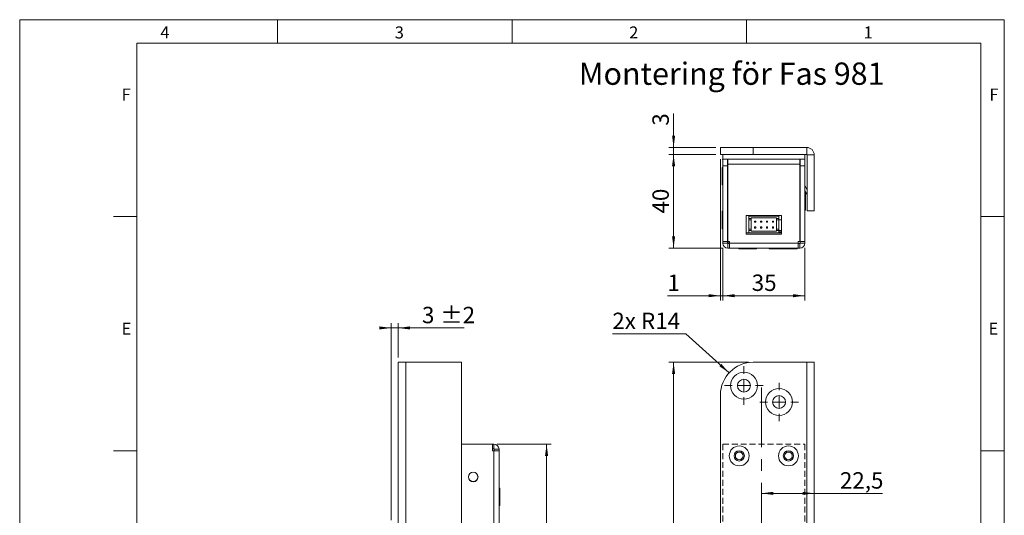
# Model space of a CAD drawing. Units: millimetres. Extents: x 0 to 210, y 0 to 297.
# Drawn here: x 0 to 210, y 191 to 297 of the extents above; entities that cross this region are included whole.
import ezdxf

# ---------------------------------------------------------------- set-up
doc = ezdxf.new("R2010")
doc.units = ezdxf.units.MM
doc.linetypes.add('CENTERX2', pattern=[20.32, 12.7, -2.54, 2.54, -2.54])
doc.linetypes.add('HIDDEN', pattern=[1.905, 1.27, -0.635])
doc.styles.add('SLDTEXTSTYLE0', font='TXT', dxfattribs={"width": 0.75})
doc.dimstyles.new('SLDDIMSTYLE0', dxfattribs={"dimtxt": 3.5, "dimasz": 2.5, "dimexe": 0, "dimexo": 0.0625, "dimgap": 0.875, "dimtad": 1, "dimdec": 1, "dimlfac": 2, "dimrnd": 1e-09, "dimzin": 12, "dimdsep": 46, "dimtxsty": 'SLDTEXTSTYLE0', "dimsah": 1, "dimcen": 0.09, "dimadec": 0, "dimazin": 3, "dimtfac": 1, "dimtdec": 1, "dimtofl": 0, "dimtmove": 0, "dimatfit": 3, "dimfxl": 0, "dimfrac": 2, "dimtolj": 1, "dimtzin": 12, "dimarcsym": 0})
doc.dimstyles.new('SLDDIMSTYLE1', dxfattribs={"dimtxt": 3.5, "dimasz": 2.5, "dimexe": 0, "dimexo": 0.0625, "dimgap": 0.875, "dimtad": 1, "dimdec": 1, "dimlfac": 2, "dimrnd": 1e-09, "dimzin": 12, "dimdsep": 46, "dimtxsty": 'SLDTEXTSTYLE0', "dimsah": 1, "dimcen": 0.09, "dimadec": 0, "dimazin": 3, "dimtfac": 1, "dimtdec": 1, "dimtmove": 0, "dimatfit": 0, "dimfxl": 0, "dimfrac": 2, "dimtolj": 1, "dimtzin": 12, "dimarcsym": 0})
doc.dimstyles.new('SLDDIMSTYLE2', dxfattribs={"dimtxt": 3.5, "dimasz": 2.5, "dimexe": 0, "dimexo": 0.0625, "dimgap": 0.875, "dimtad": 0, "dimtih": 1, "dimtoh": 1, "dimdec": 1, "dimlfac": 2, "dimrnd": 1e-09, "dimzin": 12, "dimdsep": 46, "dimtxsty": 'SLDTEXTSTYLE0', "dimsah": 1, "dimcen": 0, "dimadec": 0, "dimazin": 3, "dimtfac": 1, "dimtdec": 1, "dimtofl": 0, "dimtmove": 0, "dimatfit": 3, "dimfxl": 0, "dimfrac": 2, "dimtolj": 1, "dimtzin": 12, "dimarcsym": 0})
doc.dimstyles.new('SLDDIMSTYLE4', dxfattribs={"dimtxt": 3.5, "dimasz": 2.5, "dimexe": 0, "dimexo": 0.0625, "dimgap": 0.875, "dimtad": 1, "dimdec": 1, "dimlfac": 2, "dimrnd": 1e-09, "dimzin": 12, "dimdsep": 46, "dimtxsty": 'SLDTEXTSTYLE0', "dimsah": 1, "dimcen": 0.09, "dimadec": 0, "dimazin": 3, "dimtol": 1, "dimtp": 2, "dimtm": 2, "dimtfac": 1, "dimtdec": 1, "dimtmove": 0, "dimatfit": 0, "dimfxl": 0, "dimfrac": 2, "dimtolj": 1, "dimarcsym": 0})

# ---------------------------------------------------------------- blocks, each defined once
blk = doc.blocks.new('_D')
at = {"color": 7, "linetype": 'Continuous', "lineweight": 0}
for p, q in [((155.46, 223.9), (138.46, 223.9)), ((139.46, 223.9), (139.46, 73.9)), ((155.46, 73.9), (138.46, 73.9))]:
    blk.add_line(p, q, dxfattribs=at)
for points in [[(139.46, 223.9), (139.14, 221.4), (139.79, 221.4)], [(139.46, 73.9), (139.79, 76.4), (139.14, 76.4)]]:
    blk.add_solid(points, dxfattribs=at)
at = {"color": 7, "linetype": 'Continuous', "lineweight": 0, "insert": (134.95, 136.02), "char_height": 3.5, "attachment_point": 1, "rotation": 90, "style": 'SLDTEXTSTYLE0'}
blk.add_mtext('300', dxfattribs=at)
blk = doc.blocks.new('_D_11')
at = {"color": 7, "linetype": 'Continuous', "lineweight": 0}
for p, q in [((158.21, 195.9), (169.46, 195.9)), ((169.46, 195.9), (183.99, 195.9))]:
    blk.add_line(p, q, dxfattribs=at)
for points in [[(158.21, 195.9), (160.71, 195.57), (160.71, 196.22)], [(169.46, 195.9), (166.96, 196.22), (166.96, 195.57)]]:
    blk.add_solid(points, dxfattribs=at)
at = {"color": 7, "linetype": 'Continuous', "lineweight": 0, "insert": (174.94, 200.41), "char_height": 3.5, "attachment_point": 1, "style": 'SLDTEXTSTYLE0'}
blk.add_mtext('22,5', dxfattribs=at)
blk = doc.blocks.new('_D_13')
at = {"color": 7, "linetype": 'Continuous', "lineweight": 0}
for p, q in [((142.11, 229.95), (126.4, 229.95)), ((151.29, 221.61), (142.11, 229.95))]:
    blk.add_line(p, q, dxfattribs=at)
blk.add_solid([(151.29, 221.61), (149.66, 223.53), (149.22, 223.05)], dxfattribs=at)
at = {"color": 7, "linetype": 'Continuous', "lineweight": 0, "char_height": 3.5, "attachment_point": 1, "style": 'SLDTEXTSTYLE0'}
for s, insert in [('2x', (126.4, 234.46)), ('R14', (132.52, 234.46))]:
    blk.add_mtext(s, dxfattribs=dict(at, insert=insert))
blk = doc.blocks.new('SW_CENTERMARKSYMBOL_0')
at = {"color": 0, "linetype": 'Continuous', "lineweight": 0}
for p, q in [((0, 2.5), (0, 4.125)), ((-2.5, 0), (-4.125, 0)), ((0, 0), (-1.25, 0)), ((0, 0), (0, 1.25)), ((0, 0), (0, -1.25)), ((0, 0), (1.25, 0)), ((2.5, 0), (4.125, 0)), ((0, -2.5), (0, -4.125))]:
    blk.add_line(p, q, dxfattribs=at)
blk = doc.blocks.new('SW_CENTERMARKSYMBOL_1')
at = {"color": 0, "linetype": 'Continuous', "lineweight": 0}
for p, q in [((0, 2.5), (0, 4.125)), ((-2.5, 0), (-4.125, 0)), ((0, 0), (-1.25, 0)), ((0, 0), (0, 1.25)), ((0, 0), (0, -1.25)), ((0, 0), (1.25, 0)), ((2.5, 0), (4.125, 0)), ((0, -2.5), (0, -4.125))]:
    blk.add_line(p, q, dxfattribs=at)
blk = doc.blocks.new('_D_16')
at = {"color": 7, "linetype": 'Continuous', "lineweight": 0}
for p, q in [((101.83, 206.4), (113.38, 206.4)), ((112.38, 91.4), (112.38, 206.4)), ((101.83, 91.4), (113.38, 91.4))]:
    blk.add_line(p, q, dxfattribs=at)
for points in [[(112.38, 206.4), (112.05, 203.9), (112.7, 203.9)], [(112.38, 91.4), (112.7, 93.9), (112.05, 93.9)]]:
    blk.add_solid(points, dxfattribs=at)
at = {"color": 7, "linetype": 'Continuous', "lineweight": 0, "insert": (107.86, 145.02), "char_height": 3.5, "attachment_point": 1, "rotation": 90, "style": 'SLDTEXTSTYLE0'}
blk.add_mtext('230', dxfattribs=at)
blk = doc.blocks.new('_D_17')
at = {"color": 7, "linetype": 'Continuous', "lineweight": 0}
for p, q in [((79.23, 231.2), (76.73, 231.2)), ((79.23, 190.15), (79.23, 232.2)), ((80.73, 231.2), (79.23, 231.2)), ((80.73, 224.9), (80.73, 232.2)), ((80.73, 231.2), (94.83, 231.2))]:
    blk.add_line(p, q, dxfattribs=at)
for points in [[(79.23, 231.2), (76.73, 231.53), (76.73, 230.88)], [(80.73, 231.2), (83.23, 230.88), (83.23, 231.53)]]:
    blk.add_solid(points, dxfattribs=at)
at = {"color": 7, "linetype": 'Continuous', "lineweight": 0, "char_height": 3.5, "attachment_point": 1, "style": 'SLDTEXTSTYLE0'}
for s, insert in [('3', (85.8, 235.71)), ('±2', (89.7, 235.71))]:
    blk.add_mtext(s, dxfattribs=dict(at, insert=insert))
blk = doc.blocks.new('_D_20')
at = {"color": 7, "linetype": 'Continuous', "lineweight": 0}
for p, q in [((149.96, 248.33), (149.96, 237.08)), ((167.46, 248.33), (167.46, 237.08)), ((167.46, 238.08), (149.96, 238.08))]:
    blk.add_line(p, q, dxfattribs=at)
for points in [[(149.96, 238.08), (152.46, 237.76), (152.46, 238.41)], [(167.46, 238.08), (164.96, 238.41), (164.96, 237.76)]]:
    blk.add_solid(points, dxfattribs=at)
at = {"color": 7, "linetype": 'Continuous', "lineweight": 0, "insert": (156.13, 242.6), "char_height": 3.5, "attachment_point": 1, "style": 'SLDTEXTSTYLE0'}
blk.add_mtext('35', dxfattribs=at)
blk = doc.blocks.new('_D_21')
at = {"color": 7, "linetype": 'Continuous', "lineweight": 0}
for p, q in [((148.46, 268.23), (138.46, 268.23)), ((139.46, 248.23), (139.46, 268.23)), ((150.06, 248.23), (138.46, 248.23))]:
    blk.add_line(p, q, dxfattribs=at)
for points in [[(139.46, 268.23), (139.14, 265.73), (139.79, 265.73)], [(139.46, 248.23), (139.79, 250.73), (139.14, 250.73)]]:
    blk.add_solid(points, dxfattribs=at)
at = {"color": 7, "linetype": 'Continuous', "lineweight": 0, "insert": (134.95, 255.63), "char_height": 3.5, "attachment_point": 1, "rotation": 90, "style": 'SLDTEXTSTYLE0'}
blk.add_mtext('40', dxfattribs=at)
blk = doc.blocks.new('_D_22')
at = {"color": 7, "linetype": 'Continuous', "lineweight": 0}
for p, q in [((139.46, 269.73), (139.46, 276.95)), ((148.46, 269.73), (138.46, 269.73)), ((139.46, 269.73), (139.46, 268.23)), ((148.46, 268.23), (138.46, 268.23)), ((139.46, 268.23), (139.46, 265.73))]:
    blk.add_line(p, q, dxfattribs=at)
for points in [[(139.46, 269.73), (139.79, 272.23), (139.14, 272.23)], [(139.46, 268.23), (139.14, 265.73), (139.79, 265.73)]]:
    blk.add_solid(points, dxfattribs=at)
at = {"color": 7, "linetype": 'Continuous', "lineweight": 0, "insert": (134.95, 274.37), "char_height": 3.5, "attachment_point": 1, "rotation": 90, "style": 'SLDTEXTSTYLE0'}
blk.add_mtext('3', dxfattribs=at)
blk = doc.blocks.new('_D_23')
at = {"color": 7, "linetype": 'Continuous', "lineweight": 0}
for p, q in [((149.46, 267.23), (149.46, 237.08)), ((149.96, 248.33), (149.96, 237.08)), ((149.46, 238.08), (138.17, 238.08)), ((149.46, 238.08), (149.96, 238.08)), ((149.96, 238.08), (152.46, 238.08))]:
    blk.add_line(p, q, dxfattribs=at)
for points in [[(149.46, 238.08), (146.96, 238.41), (146.96, 237.76)], [(149.96, 238.08), (152.46, 237.76), (152.46, 238.41)]]:
    blk.add_solid(points, dxfattribs=at)
at = {"color": 7, "linetype": 'Continuous', "lineweight": 0, "insert": (138.17, 242.6), "char_height": 3.5, "attachment_point": 1, "style": 'SLDTEXTSTYLE0'}
blk.add_mtext('1', dxfattribs=at)

msp = doc.modelspace()

# ---------------------------------------------------------------- linework, layer by layer
at = {"color": 7, "linetype": 'Continuous', "lineweight": 0}
for p, q in [((0, 297), (210, 297)), ((0, 0), (0, 297)), ((55, 292), (55, 297)), ((105, 292), (105, 297)), ((155, 292), (155, 297)), ((210, 297), (210, 0)), ((25, 5), (25, 292)), ((205, 292), (25, 292)), ((25, 5), (25, 292)), ((205, 292), (25, 292)), ((205, 5), (205, 292)), ((25, 285.5), (25, 279)), ((25, 255), (20, 255)), ((210, 255), (205, 255)), ((25, 205), (20, 205)), ((210, 205), (205, 205))]:
    msp.add_line(p, q, dxfattribs=at)
at = {"color": 7, "linetype": 'Continuous', "lineweight": 15}
for p, q in [((149.463, 269.729), (149.463, 268.229)), ((156.463, 269.729), (149.463, 269.729)), ((156.463, 268.229), (156.463, 269.729)), ((167.863, 269.729), (156.463, 269.729)), ((167.863, 268.229), (167.863, 269.729)), ((149.463, 268.229), (156.463, 268.229)), ((149.963, 267.18), (149.911, 267.128)), ((149.911, 267.128), (149.963, 266.912)), ((149.963, 268.229), (149.963, 267.229)), ((149.963, 267.229), (149.963, 265.829)), ((167.463, 267.229), (149.963, 267.229)), ((150.963, 265.829), (150.963, 267.229)), ((151.008, 266.729), (151.013, 266.729)), ((151.013, 266.729), (151.013, 267.229)), ((151.063, 266.729), (151.013, 266.729)), ((151.063, 266.129), (151.063, 267.229)), ((167.863, 268.229), (156.463, 268.229)), ((166.363, 267.229), (166.363, 266.129)), ((166.388, 267.032), (166.363, 267.032)), ((166.384, 266.532), (166.388, 267.032)), ((166.393, 267.032), (166.388, 267.032)), ((166.393, 267.032), (166.463, 267.023)), ((166.393, 267.032), (166.463, 267.032)), ((166.463, 267.229), (166.463, 265.829)), ((167.463, 268.229), (167.463, 267.229)), ((167.463, 265.829), (167.463, 267.229)), ((167.463, 266.819), (167.49, 266.924)), ((167.963, 268.129), (169.463, 268.129)), ((167.963, 256.229), (167.963, 268.129)), ((169.463, 268.129), (169.463, 256.229)), ((149.963, 265.479), (149.818, 265.479)), ((149.818, 265.325), (149.818, 265.479)), ((149.818, 261.729), (149.818, 265.325)), ((150.963, 265.829), (149.963, 265.829)), ((149.963, 249.629), (149.963, 265.829)), ((150.963, 249.629), (150.963, 265.829)), ((151.013, 249.629), (151.013, 265.829)), ((151.013, 265.829), (151.063, 265.829)), ((151.063, 266.129), (166.363, 266.129)), ((151.063, 265.829), (151.063, 266.129)), ((166.384, 266.532), (166.363, 266.532)), ((166.363, 266.129), (166.363, 265.829)), ((166.363, 265.829), (166.413, 265.829)), ((166.39, 266.532), (166.384, 266.532)), ((166.39, 266.532), (166.463, 266.517)), ((166.413, 249.629), (166.413, 265.829)), ((166.463, 249.629), (166.463, 265.829)), ((166.463, 265.829), (167.463, 265.829)), ((167.463, 249.629), (167.463, 265.829)), ((149.818, 261.729), (149.963, 261.729)), ((167.963, 260.673), (167.463, 261.634)), ((167.463, 260.551), (167.963, 259.591)), ((167.609, 260.104), (167.463, 260.104)), ((167.609, 260.104), (167.609, 258.623)), ((167.609, 258.623), (167.609, 256.354)), ((167.463, 256.354), (167.609, 256.354)), ((167.963, 256.229), (169.463, 256.229)), ((149.963, 256.104), (149.818, 256.104)), ((149.818, 254.207), (149.818, 256.104)), ((149.818, 252.354), (149.818, 254.207)), ((154.963, 251.229), (154.963, 255.229)), ((154.963, 255.229), (162.463, 255.229)), ((155.538, 255.029), (155.538, 254.529)), ((155.538, 255.029), (161.888, 255.029)), ((156.038, 254.529), (155.538, 254.529)), ((155.538, 254.529), (155.538, 254.279)), ((156.038, 254.279), (155.538, 254.279)), ((155.538, 254.279), (155.538, 252.279)), ((156.03, 255.029), (155.945, 255.229)), ((161.388, 254.679), (156.038, 254.679)), ((156.038, 254.529), (156.038, 254.679)), ((156.038, 254.529), (156.038, 254.279)), ((156.038, 254.279), (156.038, 252.279)), ((160.469, 255.029), (160.469, 255.229)), ((160.78, 255.229), (160.78, 255.029)), ((161.388, 254.529), (161.388, 254.679)), ((161.888, 254.529), (161.388, 254.529)), ((161.388, 254.279), (161.388, 254.529)), ((161.888, 254.279), (161.388, 254.279)), ((161.388, 252.279), (161.388, 254.279)), ((161.888, 255.029), (161.888, 254.529)), ((161.888, 254.529), (161.888, 254.279)), ((162.463, 254.279), (161.888, 254.279)), ((161.888, 254.279), (161.888, 252.279)), ((162.463, 255.229), (162.463, 251.229)), ((149.818, 252.354), (149.963, 252.354)), ((156.038, 252.279), (155.538, 252.279)), ((155.538, 252.279), (155.538, 252.029)), ((155.538, 252.029), (155.538, 251.529)), ((156.038, 252.029), (155.538, 252.029)), ((156.038, 252.279), (156.038, 252.029)), ((156.038, 251.879), (156.038, 252.029)), ((156.731, 254.004), (156.731, 253.754)), ((156.981, 254.004), (156.731, 254.004)), ((156.731, 253.754), (156.981, 253.754)), ((156.981, 252.754), (156.731, 252.754)), ((156.731, 252.754), (156.731, 252.504)), ((156.731, 252.504), (156.981, 252.504)), ((156.981, 253.754), (156.981, 254.004)), ((156.981, 252.504), (156.981, 252.754)), ((158.251, 254.004), (158.001, 254.004)), ((158.001, 254.004), (158.001, 253.754)), ((158.001, 253.754), (158.251, 253.754)), ((158.001, 252.754), (158.001, 252.504)), ((158.251, 252.754), (158.001, 252.754)), ((158.001, 252.504), (158.251, 252.504)), ((158.251, 253.754), (158.251, 254.004)), ((158.251, 252.504), (158.251, 252.754)), ((159.271, 254.004), (159.271, 253.754)), ((159.521, 254.004), (159.271, 254.004)), ((159.271, 253.754), (159.521, 253.754)), ((159.521, 252.754), (159.271, 252.754)), ((159.271, 252.754), (159.271, 252.504)), ((159.271, 252.504), (159.521, 252.504)), ((159.521, 253.754), (159.521, 254.004)), ((159.521, 252.504), (159.521, 252.754)), ((160.541, 254.004), (160.541, 253.754)), ((160.791, 254.004), (160.541, 254.004)), ((160.541, 253.754), (160.791, 253.754)), ((160.541, 252.754), (160.541, 252.504)), ((160.791, 252.754), (160.541, 252.754)), ((160.541, 252.504), (160.791, 252.504)), ((160.791, 253.754), (160.791, 254.004)), ((160.791, 252.504), (160.791, 252.754)), ((161.888, 252.279), (161.388, 252.279)), ((161.388, 252.029), (161.388, 252.279)), ((161.388, 251.879), (161.388, 252.029)), ((161.888, 252.029), (161.388, 252.029)), ((161.888, 252.279), (161.888, 252.029)), ((161.888, 252.029), (161.888, 251.529)), ((154.963, 251.529), (162.463, 251.529)), ((162.463, 251.229), (154.963, 251.229)), ((155.538, 251.529), (161.888, 251.529)), ((156.038, 251.879), (161.388, 251.879)), ((162.463, 251.979), (161.888, 251.979)), ((161.963, 251.729), (161.963, 251.529)), ((161.963, 251.729), (162.463, 251.729)), ((150.963, 249.629), (149.963, 249.629)), ((149.963, 249.629), (149.963, 249.329)), ((150.963, 249.329), (149.963, 249.329)), ((150.963, 249.629), (150.963, 249.329)), ((151.013, 249.629), (151.363, 249.629)), ((151.063, 249.229), (151.063, 248.229)), ((151.363, 249.229), (151.063, 249.229)), ((151.363, 248.229), (151.063, 248.229)), ((151.363, 249.329), (151.363, 249.629)), ((151.363, 249.329), (166.063, 249.329)), ((151.363, 248.229), (151.363, 249.329)), ((166.063, 248.229), (151.363, 248.229)), ((152.063, 248.229), (152.063, 248.211)), ((154.863, 248.211), (152.063, 248.211)), ((153.388, 248.211), (153.388, 248.084)), ((154.615, 248.084), (153.388, 248.084)), ((157.138, 248.084), (154.615, 248.084)), ((154.863, 248.211), (154.863, 248.229)), ((157.138, 248.084), (157.138, 248.229)), ((159.838, 248.229), (159.838, 248.084)), ((160.62, 248.084), (159.838, 248.084)), ((163.588, 248.084), (160.62, 248.084)), ((161.563, 248.229), (161.563, 248.211)), ((162.563, 248.211), (161.563, 248.211)), ((162.563, 248.229), (162.563, 248.211)), ((162.793, 248.211), (162.563, 248.211)), ((165.363, 248.211), (162.793, 248.211)), ((163.588, 248.084), (163.588, 248.211)), ((165.838, 248.084), (163.588, 248.084)), ((165.363, 248.211), (165.363, 248.229)), ((165.838, 248.084), (165.838, 248.229)), ((166.063, 249.629), (166.413, 249.629)), ((166.063, 249.629), (166.063, 249.329)), ((166.063, 249.329), (166.063, 248.229)), ((166.363, 249.229), (166.063, 249.229)), ((166.363, 248.229), (166.063, 248.229)), ((166.363, 249.229), (166.363, 248.229)), ((166.463, 249.629), (167.463, 249.629)), ((166.463, 249.629), (166.463, 249.329)), ((166.463, 249.329), (167.463, 249.329)), ((167.463, 249.629), (167.463, 249.329)), ((80.731, 223.895), (82.331, 223.895)), ((80.731, 223.895), (80.731, 159.395)), ((82.331, 159.395), (82.331, 223.895)), ((94.231, 223.895), (82.331, 223.895)), ((94.231, 73.895), (94.231, 223.895)), ((156.463, 223.895), (167.863, 223.895)), ((167.863, 223.895), (167.863, 159.395)), ((167.863, 223.895), (169.463, 223.895)), ((169.463, 159.395), (169.463, 223.895)), ((149.463, 80.895), (149.463, 216.895)), ((100.831, 206.395), (94.231, 206.395)), ((100.831, 204.995), (100.831, 206.395)), ((101.131, 206.395), (100.831, 206.395)), ((101.131, 205.395), (101.131, 206.395)), ((101.131, 205.395), (100.831, 205.395)), ((100.831, 204.995), (101.131, 204.995)), ((101.131, 92.795), (101.131, 204.995)), ((101.131, 204.995), (102.231, 204.995)), ((101.231, 205.295), (102.231, 205.295)), ((101.231, 205.295), (101.231, 204.995)), ((102.231, 205.295), (102.231, 204.995)), ((102.231, 204.995), (102.231, 92.795)), ((102.376, 197.02), (102.231, 197.02)), ((102.376, 197.02), (102.376, 193.27)), ((102.231, 193.27), (102.376, 193.27))]:
    msp.add_line(p, q, dxfattribs=at)
at = {"color": 102, "linetype": 'Continuous', "lineweight": 15}
for p, q in [((149.911, 267.128), (149.963, 267.128)), ((167.463, 266.924), (167.49, 266.924)), ((150.963, 265.729), (151.013, 265.729)), ((151.013, 250.479), (150.963, 250.479))]:
    msp.add_line(p, q, dxfattribs=at)
at = {"color": 7, "linetype": 'CENTERX2', "lineweight": 0}
msp.add_line((158.213, 218.461), (158.213, 76.806), dxfattribs=at)
at = {"color": 7, "linetype": 'HIDDEN', "lineweight": 15}
for p, q in [((149.963, 206.395), (167.463, 206.395)), ((149.963, 206.395), (149.963, 91.395)), ((167.463, 206.395), (167.463, 91.395))]:
    msp.add_line(p, q, dxfattribs=at)
at = {"color": 7, "linetype": 'Continuous', "lineweight": 15, "flags": 128}
msp.add_lwpolyline([(151.351, 249.229), (151.276, 249.253), (151.203, 249.324), (151.136, 249.439), (151.077, 249.595), (151.067, 249.629)], dxfattribs=at)
at = {"color": 7, "linetype": 'Continuous', "lineweight": 15}
for centre, radius in [((154.463, 218.895), 2.875), ((154.463, 218.895), 1.375), ((161.963, 215.395), 2.875), ((161.963, 215.395), 1.375), ((153.463, 203.895), 2.125), ((163.963, 203.895), 2.125), ((153.463, 203.895), 1.1), ((153.463, 203.895), 0.825), ((163.963, 203.895), 1.1), ((163.963, 203.895), 0.825), ((96.731, 199.395), 1.025), ((96.731, 199.395), 1)]:
    msp.add_circle(centre, radius, dxfattribs=at)
for centre, radius, start, end in [((167.863, 268.129), 1.6, 0, 90), ((167.863, 268.129), 0.1, 0, 90), ((154.152, 265.773), 3.189, 165.5906, 180.79313), ((154.546, 250.462), 3.582, 179.72615, 189.58797), ((151.063, 249.329), 1.1, 180, 270), ((151.063, 249.329), 0.1, 180, 270), ((166.363, 249.329), 0.1, 270, 0), ((166.363, 249.329), 1.1, 270, 0), ((156.463, 216.895), 7, 90, 180), ((101.131, 205.295), 1.1, 0, 90), ((101.131, 205.295), 0.1, 0, 90)]:
    msp.add_arc(centre, radius, start, end, dxfattribs=at)

# ---------------------------------------------------------------- block references
at = {"color": 7, "linetype": 'Continuous', "lineweight": 0}
for name, p in [('SW_CENTERMARKSYMBOL_0', (154.463, 218.895)), ('SW_CENTERMARKSYMBOL_1', (161.963, 215.395))]:
    msp.add_blockref(name, p, dxfattribs=at)

# ---------------------------------------------------------------- texts
at = {"color": 7, "linetype": 'Continuous', "lineweight": 0, "attachment_point": 1, "style": 'SLDTEXTSTYLE0'}
for s, insert, char_height in [('4', (30, 295.553), 2.562), ('3', (80, 295.553), 2.562), ('2', (130, 295.553), 2.562), ('1', (180, 295.553), 2.562), ('Montering för Fas 981', (119.246, 287.859), 4.7625), ('F', (21.75, 282.303), 2.562), ('F', (206.814, 282.303), 2.562), ('E', (21.75, 232.303), 2.562), ('E', (206.633, 232.303), 2.562)]:
    msp.add_mtext(s, dxfattribs=dict(at, insert=insert, char_height=char_height))

# ---------------------------------------------------------------- dimensions: what is measured, and where the dimension line sits
at = {"color": 7, "linetype": 'Continuous', "lineweight": 0}
for base, p1, p2, angle, dimstyle, picture, middle in [((139.463, 268.229), (149.463, 269.729), (149.463, 268.229), 90, 'SLDDIMSTYLE1', '_D_22', (139.463, 275.662)), ((139.463, 268.229), (151.063, 248.229), (149.463, 268.229), 90, 'SLDDIMSTYLE0', '_D_21', (139.463, 258.213)), ((139.463, 73.895), (156.463, 223.895), (156.463, 73.895), 90, 'SLDDIMSTYLE0', '_D', (139.463, 139.896)), ((169.463, 195.897), (158.213, 218.461), (169.463, 223.895), 0, 'SLDDIMSTYLE0', '_D_11', (179.463, 195.897)), ((112.376, 206.395), (100.831, 91.395), (100.831, 206.395), 90, 'SLDDIMSTYLE0', '_D_16', (112.376, 148.895))]:
    dim = msp.add_linear_dim(base=base, p1=p1, p2=p2, angle=angle, dimstyle=dimstyle, dxfattribs=at)
    dim.commit()
    dim.dimension.update_dxf_attribs({"geometry": picture, "text_midpoint": middle, "dimtype": 160})
for base, p1, p2, dimstyle, picture, middle in [((149.963, 238.084), (149.463, 268.229), (149.963, 249.329), 'SLDDIMSTYLE1', '_D_23', (139.463, 238.084)), ((149.963, 238.084), (167.463, 249.329), (149.963, 249.329), 'SLDDIMSTYLE0', '_D_20', (158.713, 238.084)), ((79.231, 231.202), (80.731, 223.895), (79.231, 189.145), 'SLDDIMSTYLE4', '_D_17', (90.317, 231.202))]:
    dim = msp.add_linear_dim(base=base, p1=p1, p2=p2, dimstyle=dimstyle, dxfattribs=at)
    dim.commit()
    dim.dimension.update_dxf_attribs({"geometry": picture, "text_midpoint": middle, "dimtype": 160})
dim = msp.add_radius_dim(center=(156.463, 216.895), mpoint=(151.286, 221.606), text='2x <>', dimstyle='SLDDIMSTYLE2', dxfattribs=at)
dim.commit()
dim.dimension.update_dxf_attribs({"geometry": '_D_13', "text_midpoint": (133.463, 232.729), "dimtype": 164})

doc.saveas('drawing.dxf')
